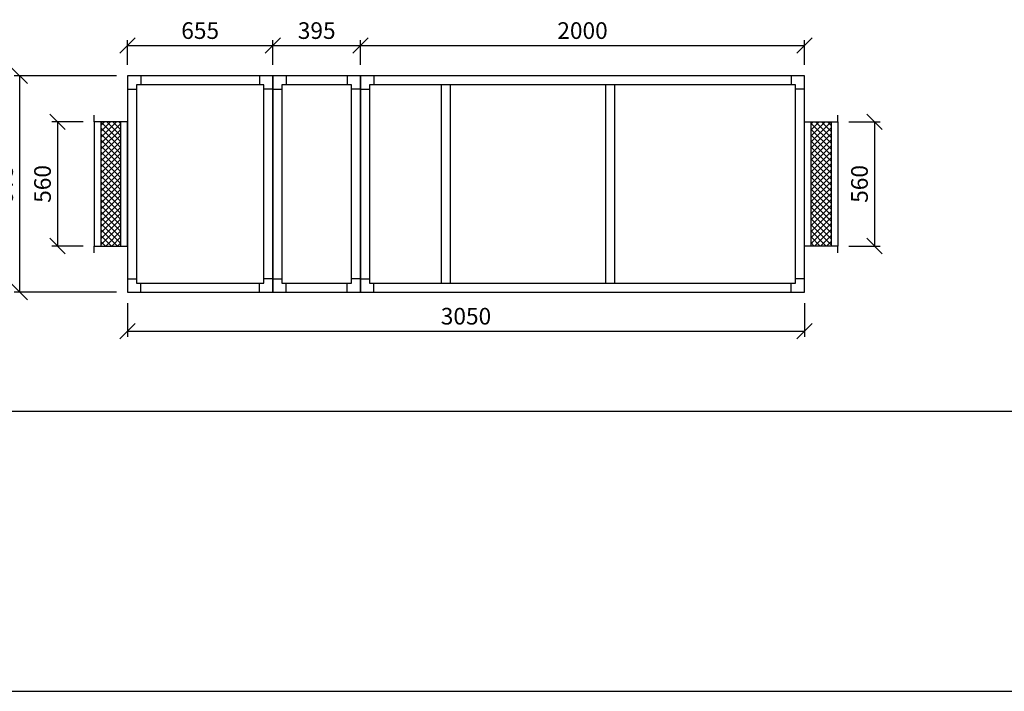
# Model space of a CAD drawing. Extents: x 52509 to 156449, y -81177 to -42750.
# Drawn here: x 72718 to 77154, y -81177 to -78149 of the extents above; entities that cross this region are included whole.
import ezdxf

# ---------------------------------------------------------------- set-up
doc = ezdxf.new("R2010")
doc.units = 0
doc.header["$LTSCALE"] = 400
doc.layers.get('0').update_dxf_attribs({"linetype": 'CONTINUOUS'})
doc.layers.get('DEFPOINTS').update_dxf_attribs({"linetype": 'CONTINUOUS'})
for name, color, linetype in [('5', 7, 'CONTINUOUS'), ('vzt-04-koty', 50, 'CONTINUOUS'), ('VZT-KOTY', 50, 'CONTINUOUS'), ('VZT-PLNA', 255, 'CONTINUOUS'), ('VZT-SRAFY', 30, 'CONTINUOUS')]:
    doc.layers.add(name, color=color, linetype=linetype)
doc.styles.add('ROMANS', font='romans')
doc.dimstyles.new('KOTY50', dxfattribs={"dimscale": 0, "dimtxt": 75, "dimasz": 70, "dimexe": 25, "dimexo": 50, "dimgap": 30, "dimtad": 1, "dimdec": 0, "dimzin": 12, "dimdsep": 46, "dimtxsty": 'ROMANS', "dimblk1": 'OBLIQUE', "dimblk2": 'OBLIQUE', "dimsah": 1, "dimcen": 90, "dimclrd": 256, "dimclre": 256, "dimclrt": 256, "dimadec": 0, "dimazin": 0, "dimtfac": 1, "dimtdec": 0, "dimtix": 1, "dimtmove": 2, "dimatfit": 3, "dimldrblk": 'OBLIQUE', "dimfxl": 0, "dimtolj": 1, "dimarcsym": 0})

# ---------------------------------------------------------------- blocks, each defined once
blk = doc.blocks.new('ramcek')
at = {"layer": '5'}
blk.add_line((0, 0), (9438.7, 0), dxfattribs=at)
at = {"layer": 'VZT-PLNA', "style": 'ROMANS'}
for tag, p in [('ČISLO', (2281.3, 6384.8)), ('AKC', (6438.1, 6399.9)), ('TYP_STR', (2270.6, 6155.4)), ('VYPR', (6439.7, 6173.1)), ('POZCISLO', (598.8, 5934.4)), ('DAT', (6445.4, 5927.1))]:
    blk.add_attdef(tag, p, '', height=100, dxfattribs=at)
blk = doc.blocks.new('_OBLIQUE')
at = {"color": 0, "linetype": 'ByBlock'}
blk.add_line((-0.5, -0.5), (0.5, 0.5), dxfattribs=at)
blk = doc.blocks.new('*D543')
at = {"layer": 'DEFPOINTS', "color": 0}
for p in [(76403.9, -78609.8), (76403.9, -79169.8), (76569.1, -79169.8)]:
    blk.add_point(p, dxfattribs=at)
at = {"layer": 'vzt-04-koty', "lineweight": -2}
for p, q in [((76453.9, -78609.8), (76594.1, -78609.8)), ((76569.1, -78609.8), (76569.1, -79169.8)), ((76453.9, -79169.8), (76594.1, -79169.8))]:
    blk.add_line(p, q, dxfattribs=at)
at = {"layer": 'vzt-04-koty', "lineweight": -2, "xscale": 70, "yscale": 70, "zscale": 70}
for p, rotation in [((76569.1, -78609.8), 90), ((76569.1, -79169.8), 270)]:
    blk.add_blockref('_OBLIQUE', p, dxfattribs=dict(at, rotation=rotation))
at = {"layer": 'vzt-04-koty', "insert": (76501.6, -78889.8), "char_height": 75, "attachment_point": 5, "rotation": 90, "style": 'ROMANS'}
blk.add_mtext('\\A1;560', dxfattribs=at)
blk = doc.blocks.new('*D544')
at = {"layer": 'DEFPOINTS', "color": 0}
for p in [(73053.9, -78609.8), (72888.7, -79169.8), (73053.9, -79169.8)]:
    blk.add_point(p, dxfattribs=at)
at = {"layer": 'vzt-04-koty', "lineweight": -2}
for p, q in [((73003.9, -78609.8), (72863.7, -78609.8)), ((72888.7, -78609.8), (72888.7, -79169.8)), ((73003.9, -79169.8), (72863.7, -79169.8))]:
    blk.add_line(p, q, dxfattribs=at)
at = {"layer": 'vzt-04-koty', "lineweight": -2, "xscale": 70, "yscale": 70, "zscale": 70}
for p, rotation in [((72888.7, -78609.8), 90), ((72888.7, -79169.8), 270)]:
    blk.add_blockref('_OBLIQUE', p, dxfattribs=dict(at, rotation=rotation))
at = {"layer": 'vzt-04-koty', "insert": (72821.2, -78889.8), "char_height": 75, "attachment_point": 5, "rotation": 90, "style": 'ROMANS'}
blk.add_mtext('\\A1;560', dxfattribs=at)
blk = doc.blocks.new('*D545')
at = {"layer": 'DEFPOINTS', "color": 0}
for p in [(73858.9, -78266), (73203.9, -78402.3), (73858.9, -78402.3)]:
    blk.add_point(p, dxfattribs=at)
at = {"layer": 'vzt-04-koty', "lineweight": -2}
for p, q in [((73203.9, -78352.3), (73203.9, -78241)), ((73858.9, -78352.3), (73858.9, -78241)), ((73203.9, -78266), (73858.9, -78266))]:
    blk.add_line(p, q, dxfattribs=at)
at = {"layer": 'vzt-04-koty', "lineweight": -2, "xscale": 70, "yscale": 70, "zscale": 70, "rotation": 180}
blk.add_blockref('_OBLIQUE', (73203.9, -78266), dxfattribs=at)
at = {"layer": 'vzt-04-koty', "lineweight": -2, "xscale": 70, "yscale": 70, "zscale": 70}
blk.add_blockref('_OBLIQUE', (73858.9, -78266), dxfattribs=at)
at = {"layer": 'vzt-04-koty', "insert": (73531.4, -78198.5), "char_height": 75, "attachment_point": 5, "style": 'ROMANS'}
blk.add_mtext('\\A1;655', dxfattribs=at)
blk = doc.blocks.new('*D546')
at = {"layer": 'DEFPOINTS', "color": 0}
for p in [(74253.9, -78266), (73858.9, -78402.3), (74253.9, -78402.3)]:
    blk.add_point(p, dxfattribs=at)
at = {"layer": 'vzt-04-koty', "lineweight": -2}
for p, q in [((73858.9, -78352.3), (73858.9, -78241)), ((74253.9, -78352.3), (74253.9, -78241)), ((73858.9, -78266), (74253.9, -78266))]:
    blk.add_line(p, q, dxfattribs=at)
at = {"layer": 'vzt-04-koty', "lineweight": -2, "xscale": 70, "yscale": 70, "zscale": 70, "rotation": 180}
blk.add_blockref('_OBLIQUE', (73858.9, -78266), dxfattribs=at)
at = {"layer": 'vzt-04-koty', "lineweight": -2, "xscale": 70, "yscale": 70, "zscale": 70}
blk.add_blockref('_OBLIQUE', (74253.9, -78266), dxfattribs=at)
at = {"layer": 'vzt-04-koty', "insert": (74056.4, -78198.5), "char_height": 75, "attachment_point": 5, "style": 'ROMANS'}
blk.add_mtext('\\A1;395', dxfattribs=at)
blk = doc.blocks.new('*D547')
at = {"layer": 'DEFPOINTS', "color": 0}
for p in [(76253.9, -78266), (74253.9, -78402.3), (76253.9, -78402.3)]:
    blk.add_point(p, dxfattribs=at)
at = {"layer": 'vzt-04-koty', "lineweight": -2}
for p, q in [((74253.9, -78352.3), (74253.9, -78241)), ((76253.9, -78352.3), (76253.9, -78241)), ((74253.9, -78266), (76253.9, -78266))]:
    blk.add_line(p, q, dxfattribs=at)
at = {"layer": 'vzt-04-koty', "lineweight": -2, "xscale": 70, "yscale": 70, "zscale": 70, "rotation": 180}
blk.add_blockref('_OBLIQUE', (74253.9, -78266), dxfattribs=at)
at = {"layer": 'vzt-04-koty', "lineweight": -2, "xscale": 70, "yscale": 70, "zscale": 70}
blk.add_blockref('_OBLIQUE', (76253.9, -78266), dxfattribs=at)
at = {"layer": 'vzt-04-koty', "insert": (75253.9, -78198.5), "char_height": 75, "attachment_point": 5, "style": 'ROMANS'}
blk.add_mtext('\\A1;2000', dxfattribs=at)
blk = doc.blocks.new('*D548')
at = {"layer": 'DEFPOINTS', "color": 0}
for p in [(73203.9, -79377.3), (76253.9, -79377.3), (76253.9, -79553.7)]:
    blk.add_point(p, dxfattribs=at)
at = {"layer": 'vzt-04-koty', "lineweight": -2}
for p, q in [((73203.9, -79427.3), (73203.9, -79578.7)), ((76253.9, -79427.3), (76253.9, -79578.7)), ((73203.9, -79553.7), (76253.9, -79553.7))]:
    blk.add_line(p, q, dxfattribs=at)
at = {"layer": 'vzt-04-koty', "lineweight": -2, "xscale": 70, "yscale": 70, "zscale": 70, "rotation": 180}
blk.add_blockref('_OBLIQUE', (73203.9, -79553.7), dxfattribs=at)
at = {"layer": 'vzt-04-koty', "lineweight": -2, "xscale": 70, "yscale": 70, "zscale": 70}
blk.add_blockref('_OBLIQUE', (76253.9, -79553.7), dxfattribs=at)
at = {"layer": 'vzt-04-koty', "insert": (74728.9, -79486.2), "char_height": 75, "attachment_point": 5, "style": 'ROMANS'}
blk.add_mtext('\\A1;3050', dxfattribs=at)
blk = doc.blocks.new('*D549')
at = {"layer": 'DEFPOINTS', "color": 0}
for p in [(73203.9, -78402.3), (72718, -79377.3), (73203.9, -79377.3)]:
    blk.add_point(p, dxfattribs=at)
at = {"layer": 'vzt-04-koty', "lineweight": -2}
for p, q in [((73153.9, -78402.3), (72693, -78402.3)), ((72718, -78402.3), (72718, -79377.3)), ((73153.9, -79377.3), (72693, -79377.3))]:
    blk.add_line(p, q, dxfattribs=at)
at = {"layer": 'vzt-04-koty', "lineweight": -2, "xscale": 70, "yscale": 70, "zscale": 70}
for p, rotation in [((72718, -78402.3), 90), ((72718, -79377.3), 270)]:
    blk.add_blockref('_OBLIQUE', p, dxfattribs=dict(at, rotation=rotation))
at = {"layer": 'vzt-04-koty', "insert": (72650.5, -78889.8), "char_height": 75, "attachment_point": 5, "rotation": 90, "style": 'ROMANS'}
blk.add_mtext('\\A1;975', dxfattribs=at)

msp = doc.modelspace()

# ---------------------------------------------------------------- hatches: boundary and pattern name
at = {"layer": 'VZT-SRAFY'}
h = msp.add_hatch(dxfattribs=at)
h.set_pattern_fill('ANSI37', color=256, scale=6, style=0)
h.set_pattern_definition([(135, (130340.868, -20479.955), (13.470384, 13.470384), []), (45, (130340.868, -20479.955), (13.470384, -13.470384), [])])
h.paths.add_polyline_path([(73173.9, -79169.8), (73173.9, -78609.8), (73083.9, -78609.8), (73083.9, -79169.8)])
h = msp.add_hatch(dxfattribs=at)
h.set_pattern_fill('ANSI37', color=256, scale=6, style=0)
h.set_pattern_definition([(45, (19116.963, -20479.955), (-13.470384, 13.470384), []), (135, (19116.963, -20479.955), (-13.470384, -13.470384), [])])
h.paths.add_polyline_path([(76283.9, -79169.8), (76283.9, -78609.8), (76373.9, -78609.8), (76373.9, -79169.8)])

# ---------------------------------------------------------------- linework, layer by layer
at = {"layer": 'vzt-04-koty'}
msp.add_line((52508.6, -81177.3), (156448.9, -81177.3), dxfattribs=at)
at = {"layer": 'VZT-PLNA'}
for p, q in [((73263.9, -78402.3), (73263.9, -78442.3)), ((73798.9, -78402.3), (73798.9, -78442.3)), ((73918.9, -78402.3), (73918.9, -78442.3)), ((74193.9, -78402.3), (74193.9, -78442.3)), ((74313.9, -78402.3), (74313.9, -78442.3)), ((76193.9, -78402.3), (76193.9, -78442.3)), ((73203.9, -78462.3), (73243.9, -78462.3)), ((73858.9, -78462.3), (73818.9, -78462.3)), ((73858.9, -78462.3), (73898.9, -78462.3)), ((74253.9, -78462.3), (74213.9, -78462.3)), ((74253.9, -78462.3), (74293.9, -78462.3)), ((74618.9, -79337.3), (74618.9, -78442.3)), ((74658.9, -79337.3), (74658.9, -78442.3)), ((75358.9, -79337.3), (75358.9, -78442.3)), ((75398.9, -79337.3), (75398.9, -78442.3)), ((76253.9, -78462.3), (76213.9, -78462.3)), ((73053.9, -78609.8), (73053.9, -78579.8)), ((76403.9, -78609.8), (76403.9, -78579.8)), ((73053.9, -79199.8), (73053.9, -79169.8)), ((76403.9, -79199.8), (76403.9, -79169.8)), ((73203.9, -79317.3), (73243.9, -79317.3)), ((73263.9, -79377.3), (73263.9, -79337.3)), ((73798.9, -79377.3), (73798.9, -79337.3)), ((73858.9, -79317.3), (73818.9, -79317.3)), ((73858.9, -79317.3), (73898.9, -79317.3)), ((73918.9, -79377.3), (73918.9, -79337.3)), ((74193.9, -79377.3), (74193.9, -79337.3)), ((74253.9, -79317.3), (74213.9, -79317.3)), ((74253.9, -79317.3), (74293.9, -79317.3)), ((74313.9, -79377.3), (74313.9, -79337.3)), ((76193.9, -79377.3), (76193.9, -79337.3)), ((76253.9, -79317.3), (76213.9, -79317.3))]:
    msp.add_line(p, q, dxfattribs=at)
for points in [[(73203.9, -79377.3), (73858.9, -79377.3), (73858.9, -78402.3), (73203.9, -78402.3), (73203.9, -79377.3)], [(73858.9, -79377.3), (74253.9, -79377.3), (74253.9, -78402.3), (73858.9, -78402.3), (73858.9, -79377.3)], [(74253.9, -79377.3), (76253.9, -79377.3), (76253.9, -78402.3), (74253.9, -78402.3), (74253.9, -79377.3)], [(73243.9, -79337.3), (73818.9, -79337.3), (73818.9, -78442.3), (73243.9, -78442.3), (73243.9, -79337.3)], [(73898.9, -79337.3), (74213.9, -79337.3), (74213.9, -78442.3), (73898.9, -78442.3), (73898.9, -79337.3)], [(74293.9, -79337.3), (76213.9, -79337.3), (76213.9, -78442.3), (74293.9, -78442.3), (74293.9, -79337.3)], [(73203.9, -79169.8), (73203.9, -78609.8), (73053.9, -78609.8), (73053.9, -79169.8), (73203.9, -79169.8)], [(73173.9, -79169.8), (73173.9, -78609.8), (73083.9, -78609.8), (73083.9, -79169.8), (73173.9, -79169.8)], [(76253.9, -79169.8), (76253.9, -78609.8), (76403.9, -78609.8), (76403.9, -79169.8), (76253.9, -79169.8)], [(76283.9, -79169.8), (76283.9, -78609.8), (76373.9, -78609.8), (76373.9, -79169.8), (76283.9, -79169.8)]]:
    msp.add_lwpolyline(points, dxfattribs=at)

# ---------------------------------------------------------------- block references
at = {"layer": 'VZT-KOTY', "xscale": 0.8746623654510586, "yscale": 0.8746623654415089, "zscale": 0.8746623654442534}
msp.add_blockref('ramcek', (70925.4, -79914.3), dxfattribs=at)

# ---------------------------------------------------------------- dimensions: what is measured, and where the dimension line sits
at = {"layer": 'vzt-04-koty'}
for base, p1, p2, picture, middle in [((73858.9, -78266), (73203.9, -78402.3), (73858.9, -78402.3), '*D545', (73531.4, -78198.5)), ((74253.9, -78266), (73858.9, -78402.3), (74253.9, -78402.3), '*D546', (74056.4, -78198.5)), ((76253.9, -78266), (74253.9, -78402.3), (76253.9, -78402.3), '*D547', (75253.9, -78198.5)), ((76253.9, -79553.7), (73203.9, -79377.3), (76253.9, -79377.3), '*D548', (74728.9, -79486.2))]:
    dim = msp.add_linear_dim(base=base, p1=p1, p2=p2, dimstyle='KOTY50', override={"dimscale": 1}, dxfattribs=at)
    dim.commit()
    dim.dimension.update_dxf_attribs({"geometry": picture, "text_midpoint": middle})
for base, p1, p2, picture, middle in [((72718, -79377.3), (73203.9, -78402.3), (73203.9, -79377.3), '*D549', (72650.5, -78889.8)), ((72888.7, -79169.8), (73053.9, -78609.8), (73053.9, -79169.8), '*D544', (72821.2, -78889.8)), ((76569.1, -79169.8), (76403.9, -78609.8), (76403.9, -79169.8), '*D543', (76501.6, -78889.8))]:
    dim = msp.add_linear_dim(base=base, p1=p1, p2=p2, angle=90, dimstyle='KOTY50', override={"dimscale": 1}, dxfattribs=at)
    dim.commit()
    dim.dimension.update_dxf_attribs({"geometry": picture, "text_midpoint": middle})

doc.saveas('drawing.dxf')
